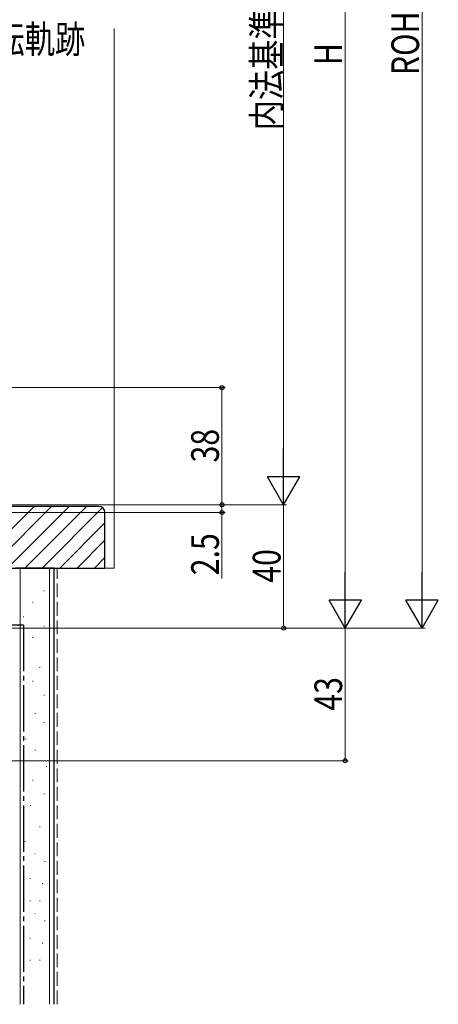
# Model space of a CAD drawing. Extents: x 0 to 1005, y 0 to 1601.
# Drawn here: x 486 to 622, y 639 to 958 of the extents above; entities that cross this region are included whole.
import ezdxf

# ---------------------------------------------------------------- set-up
doc = ezdxf.new("R2010")
doc.units = 0
doc.linetypes.add('YCENTER_1', pattern=[13, 10, -1, 1, -1])
doc.linetypes.add('YHIDDEN_1', pattern=[4, 3, -1])
for name, color, linetype, lineweight in [('YKK_D', 6, 'CONTINUOUS', 13), ('YSS_K', 3, 'CONTINUOUS', 13), ('YSS_KE', 3, 'CONTINUOUS', 30)]:
    doc.layers.add(name, color=color, linetype=linetype, lineweight=lineweight)
doc.styles.add('text-b', font='extslim2.shx', dxfattribs={"width": 0.8, "bigfont": 'extfont2.shx'})

msp = doc.modelspace()

# ---------------------------------------------------------------- linework, layer by layer
at = {"layer": 'YKK_D'}
for p, q in [((616.28, 771.2), (616.28, 1125.2)), ((433.48, 760.7), (617.28, 760.7))]:
    msp.add_line(p, q, dxfattribs=at)
at = {"layer": 'YKK_D', "ltscale": 1.5}
for p, q in [((591.28, 771.2), (591.28, 1120.2)), ((571.28, 1090.2), (571.28, 811.2)), ((407.76, 838.7), (552.28, 838.7)), ((551.28, 800.7), (551.28, 838.7)), ((428.78, 800.7), (552.28, 800.7)), ((428.78, 800.7), (552.28, 800.7)), ((431.28, 800.7), (572.28, 800.7)), ((432.28, 800.7), (572.28, 800.7)), ((551.28, 800.7), (551.28, 798.2)), ((571.28, 760.7), (571.28, 800.7)), ((428.98, 798.2), (552.28, 798.2)), ((551.28, 798.2), (551.28, 776.85)), ((431.28, 760.7), (592.28, 760.7)), ((432.28, 760.7), (572.28, 760.7)), ((433.48, 760.7), (592.28, 760.7)), ((591.28, 717.7), (591.28, 760.7)), ((387.28, 717.7), (592.28, 717.7))]:
    msp.add_line(p, q, dxfattribs=at)
at = {"layer": 'YKK_D', "lineweight": -2}
for p, q in [((571.28, 800.7), (571.28, 818.89)), ((571.28, 800.7), (566.03, 809.79)), ((576.53, 809.79), (566.03, 809.79)), ((571.28, 800.7), (576.53, 809.79)), ((591.28, 760.7), (591.28, 778.89)), ((616.28, 760.7), (616.28, 778.89)), ((591.28, 760.7), (586.03, 769.79)), ((596.53, 769.79), (586.03, 769.79)), ((591.28, 760.7), (596.53, 769.79)), ((616.28, 760.7), (611.03, 769.79)), ((621.53, 769.79), (611.03, 769.79)), ((616.28, 760.7), (621.53, 769.79))]:
    msp.add_line(p, q, dxfattribs=at)
at = {"layer": 'YKK_D', "linetype": 'ByBlock', "lineweight": -2}
for centre, radius in [((551.28, 838.7), 0.638), ((551.28, 800.7), 0.638), ((551.28, 800.7), 0.637), ((551.28, 798.2), 0.637), ((571.28, 760.7), 0.637), ((591.28, 717.7), 0.637)]:
    msp.add_circle(centre, radius, dxfattribs=at)
at = {"layer": 'YSS_K', "ltscale": 1.5}
for p, q in [((516.28, 955.21), (516.28, 780.2)), ((516.28, 780.2), (513.28, 780.2))]:
    msp.add_line(p, q, dxfattribs=at)
at = {"layer": 'YSS_K', "linetype": 'Continuous', "ltscale": 1.5}
for p, q in [((470.3, 780.2), (490.3, 800.2)), ((475.95, 780.2), (495.95, 800.2)), ((481.61, 780.2), (501.61, 800.2)), ((487.27, 780.2), (507.27, 800.2)), ((492.92, 780.2), (512.51, 799.78)), ((498.58, 780.2), (513.28, 794.9)), ((504.24, 780.2), (513.28, 789.24)), ((509.9, 780.2), (513.28, 783.59)), ((485.78, 780.2), (485.78, 638.7)), ((495.28, 780.2), (495.28, 638.7)), ((493.48, 772.82), (493.68, 772.82)), ((489.75, 769.09), (489.95, 769.09)), ((486.77, 764.37), (486.97, 764.37)), ((493.48, 761.39), (493.68, 761.39)), ((489.75, 757.66), (489.95, 757.66)), ((486.77, 752.43), (486.97, 752.43)), ((491.99, 747.96), (492.19, 747.96)), ((489.75, 743.48), (489.95, 743.48)), ((493.48, 739.01), (493.68, 739.01)), ((486.77, 736.02), (486.97, 736.02)), ((490.5, 733.04), (490.7, 733.04)), ((493.48, 730.05), (493.68, 730.05)), ((487.51, 724.83), (487.71, 724.83)), ((490.5, 721.1), (490.7, 721.1)), ((494.23, 715.88), (494.43, 715.88)), ((489.75, 711.41), (489.95, 711.41)), ((493.48, 706.93), (493.68, 706.93)), ((489, 703.2), (489.2, 703.2)), ((492.06, 696.27), (492.26, 696.27)), ((487.26, 691.47), (487.46, 691.47)), ((490.46, 687.47), (490.66, 687.47)), ((493.66, 685.06), (493.86, 685.06)), ((488.86, 679.46), (489.06, 679.46)), ((492.86, 677.86), (493.06, 677.86)), ((488.86, 672.26), (489.06, 672.26)), ((492.06, 672.26), (492.26, 672.26)), ((490.46, 668.19), (490.66, 668.19)), ((493.66, 665.78), (493.86, 665.78)), ((488.86, 660.18), (489.06, 660.18)), ((492.86, 658.58), (493.06, 658.58)), ((488.86, 652.98), (489.06, 652.98)), ((492.06, 652.98), (492.26, 652.98))]:
    msp.add_line(p, q, dxfattribs=at)
at = {"layer": 'YSS_K', "linetype": 'YHIDDEN_1', "ltscale": 1.5}
msp.add_line((497.78, 638.7), (497.78, 780.2), dxfattribs=at)
at = {"layer": 'YSS_KE', "linetype": 'ByBlock', "lineweight": -2, "ltscale": 0.5}
for p, q in [((511.28, 800.2), (428.28, 800.2)), ((513.28, 780.2), (513.28, 798.2)), ((414.28, 780.2), (513.28, 780.2))]:
    msp.add_line(p, q, dxfattribs=at)
at = {"layer": 'YSS_KE', "linetype": 'Continuous', "ltscale": 1.5}
for p, q in [((496.78, 780.2), (484.28, 780.2)), ((496.78, 638.7), (496.78, 780.2))]:
    msp.add_line(p, q, dxfattribs=at)
at = {"layer": 'YSS_KE', "linetype": 'YCENTER_1', "ltscale": 1.5}
for q in [(428.28, 761.7), (486.78, 638.7)]:
    msp.add_line((486.78, 761.7), q, dxfattribs=at)
at = {"layer": 'YSS_KE', "linetype": 'ByBlock', "lineweight": -2, "ltscale": 0.5}
msp.add_arc((511.28, 798.2), 2, 0, 90, dxfattribs=at)

# ---------------------------------------------------------------- texts
at = {"layer": 'YKK_D', "style": 'text-b', "width": 0.8}
for s, p in [('内法基準寸法h', (570.28, 922.14)), ('ROH', (615.28, 940.04)), ('H', (590.28, 943.3)), ('38', (550.28, 814.42)), ('2.5', (550.28, 777.85)), ('40', (570.28, 775.42)), ('43', (590.28, 733.92))]:
    msp.add_text(s, height=9, rotation=90, dxfattribs=at).set_placement(p)
msp.add_text('最大回転軌跡', height=9, dxfattribs=at).set_placement((447.93, 947.2))

doc.saveas('drawing.dxf')
